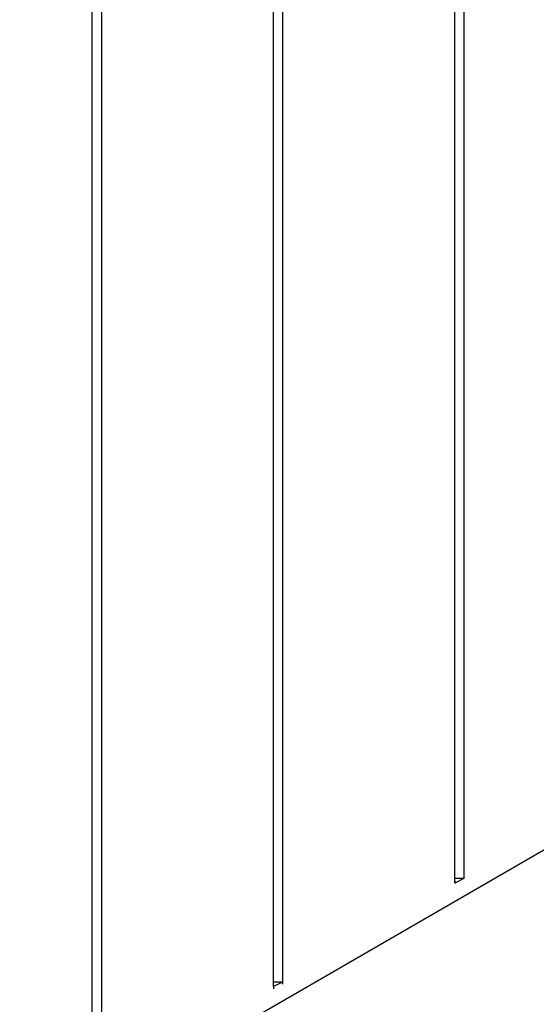
# Model space of a CAD drawing. Units: inches. Extents: x 27 to 113, y -1 to 111.
# Drawn here: x 38 to 39, y 17 to 18 of the extents above; entities that cross this region are included whole.
import ezdxf

# ---------------------------------------------------------------- set-up
doc = ezdxf.new("R2010")
doc.units = ezdxf.units.IN
doc.header["$MEASUREMENT"] = 0
doc.layers.add('drywall', color=7, linetype='Continuous')

msp = doc.modelspace()

# ---------------------------------------------------------------- linework, layer by layer
at = {"layer": 'drywall'}
for p, q in [((33.8433, 13.7826), (44.3426, 19.8447)), ((39.0882, 16.8359), (39.0882, 18.3878)), ((39.0882, 16.8359), (39.0882, 18.3878)), ((39.1009, 18.3941), (39.1009, 16.8422)), ((38.8507, 18.2516), (38.8507, 16.6997)), ((38.838, 16.6933), (38.838, 18.2453)), ((38.838, 16.6933), (38.838, 18.2453)), ((38.5878, 16.5476), (38.5878, 18.0996)), ((38.5878, 16.5476), (38.5878, 18.0996)), ((38.6005, 18.1122), (38.6005, 16.554)), ((39.1009, 16.8422), (39.0882, 16.8422)), ((39.1009, 16.8422), (39.0882, 16.8359)), ((39.0882, 16.839), (39.0882, 16.8359)), ((39.1009, 16.8454), (39.1009, 16.8422)), ((38.8507, 16.6997), (38.838, 16.6997)), ((38.8507, 16.6997), (38.838, 16.6933)), ((38.838, 16.6933), (38.838, 16.6902)), ((38.8507, 16.6997), (38.8507, 16.6965))]:
    msp.add_line(p, q, dxfattribs=at)

doc.saveas('drawing.dxf')
